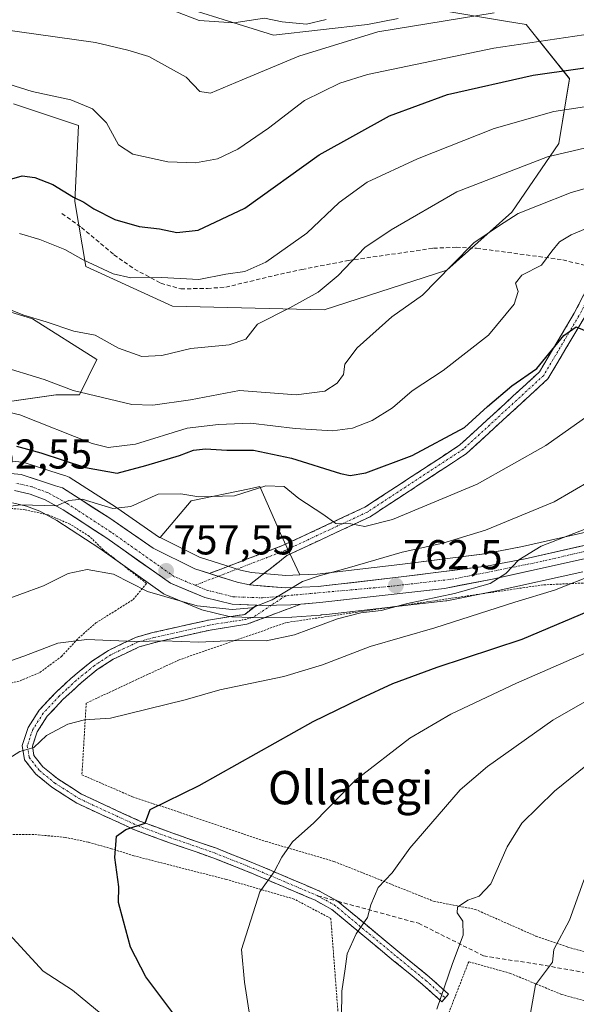
# Model space of a CAD drawing. Units: metres. Extents: x 583121 to 586543, y 4765952 to 4768307.
# Drawn here: x 585694 to 585827, y 4766946 to 4767183 of the extents above; entities that cross this region are included whole.
import ezdxf
from ezdxf.enums import TextEntityAlignment as Align

# ---------------------------------------------------------------- set-up
doc = ezdxf.new("R2010")
doc.units = ezdxf.units.M
doc.header["$MEASUREMENT"] = 0
for name, pattern in [('TRAZO_Y_PUNTO', [1, 0.5, -0.25, 0, -0.25]), ('TRAZOS', [0.75, 0.5, -0.25]), ('TRAZOSX2', [1.5, 1, -0.5])]:
    doc.linetypes.add(name, pattern=pattern)
for name, color, linetype, lineweight in [('Alambrada', 19, 'TRAZOS', 0), ('Arbolado forestal CxS', 92, 'Continuous', 0), ('Camino', 19, 'TRAZOSX2', 0), ('Camino Cxs', 19, 'Continuous', 0), ('Camino eje', 19, 'TRAZO_Y_PUNTO', 0), ('Carretera de calzada única', 19, 'Continuous', 13), ('Carretera de calzada única Cxs', 19, 'Continuous', 13), ('Carretera de calzada única eje', 19, 'TRAZO_Y_PUNTO', 0), ('Carátula', 7, 'Continuous', 5), ('Curva de nivel maestra', 36, 'Continuous', 30), ('Curva de nivel normal', 36, 'Continuous', 0), ('Núcleo urbano CxS', 19, 'Continuous', 0), ('Prado CxS', 92, 'Continuous', 0), ('Punto de cota en terreno', 7, 'Continuous', 0), ('Rótulo de punto de cota en terreno', 19, 'Continuous', 0), ('Senda', 19, 'TRAZOSX2', 0), ('Texto cartográfico', 19, 'Continuous', 0)]:
    doc.layers.add(name, color=color, linetype=linetype, lineweight=lineweight)
doc.styles.add('Arial', font='txt', dxfattribs={"height": 0.2})

# ---------------------------------------------------------------- blocks, each defined once
blk = doc.blocks.new('*U150')
at = {"layer": 'Arbolado forestal CxS', "color": 92, "linetype": 'Continuous', "lineweight": 0}
for points in [[(585855.5031, 4767065.4059, 769.5567), (585814.5015, 4767056.1183, 765.6172), (585805.3847, 4767054.4051, 764.5434), (585784.9875, 4767051.8283, 762.9033), (585765.1321, 4767049.5027, 760.8692), (585760.9819, 4767049.3281, 760.493), (585756.6643, 4767058.5511, 758.009), (585751.3865, 4767070.5297, 756.036), (585748.9003, 4767070.0083, 755.9856), (585734.9389, 4767067.0823, 756.1494), (585727.4273, 4767058.2763, 757.0203), (585727.3179, 4767058.3307, 757.0143), (585717.0533, 4767065.4099, 756.0049), (585716.9687, 4767065.4659, 755.9979), (585705.6087, 4767072.7459, 754.5103), (585705.2201, 4767072.9563, 754.4169), (585704.8049, 4767073.1073, 754.3665), (585703.2361, 4767073.5501, 754.2919), (585695.0163, 4767076.2503, 753.6681), (585694.6011, 4767076.3545, 753.6773), (585694.3597, 4767076.3871, 753.6877), (585687.6297, 4767077.0171, 753.596)], [(585682.8187, 4767089.7719, 747.3687), (585702.4549, 4767092.5757, 742.7764), (585708.0645, 4767092.5755, 742.2611), (585712.2731, 4767100.9873, 737.2883), (585696.8449, 4767110.8023, 736.1763), (585660.3785, 4767122.0195, 737.0569)], [(585692.2741, 4767162.3783, 722.3863), (585707.8791, 4767157.1775, 721.1643), (585707.0121, 4767138.9707, 726.3198), (585709.6129, 4767123.3655, 731.4617), (585730.4203, 4767113.8283, 733.1604), (585766.8323, 4767112.9609, 737.8465), (585796.3101, 4767122.4969, 741.3564), (585811.9157, 4767136.3679, 742.0814), (585823.1865, 4767152.8397, 736.1559), (585825.7873, 4767168.4449, 728.525), (585815.3845, 4767181.4493, 720.0325), (585810.3715, 4767182.2849, 718.9435), (585794.5769, 4767184.9181, 715.7146)], [(585784.5993, 4767182.9223, 715.9599), (585777.2371, 4767181.4501, 716.1398), (585754.6969, 4767178.8489, 714.2467), (585724.3521, 4767188.3869, 710.6947)]]:
    blk.add_polyline3d(points, dxfattribs=at)
blk = doc.blocks.new('*U155')
at = {"layer": 'Prado CxS', "color": 92, "linetype": 'Continuous', "lineweight": 0}
for points in [[(585724.3521, 4767188.3869, 710.6947), (585754.6969, 4767178.8489, 714.2467), (585777.2371, 4767181.4501, 716.1398), (585784.5993, 4767182.9223, 715.9599)], [(585794.5769, 4767184.9181, 715.7146), (585810.3715, 4767182.2849, 718.9435), (585815.3845, 4767181.4493, 720.0325), (585825.7873, 4767168.4449, 728.525), (585823.1865, 4767152.8397, 736.1559), (585811.9157, 4767136.3679, 742.0814), (585796.3101, 4767122.4969, 741.3564), (585766.8323, 4767112.9609, 737.8465), (585730.4203, 4767113.8283, 733.1604), (585709.6129, 4767123.3655, 731.4617), (585707.0121, 4767138.9707, 726.3198), (585707.8791, 4767157.1775, 721.1643), (585692.2741, 4767162.3783, 722.3863)], [(585660.3785, 4767122.0195, 737.0569), (585696.8449, 4767110.8023, 736.1763), (585712.2731, 4767100.9873, 737.2883), (585708.0645, 4767092.5755, 742.2611), (585702.4549, 4767092.5757, 742.7764), (585682.8187, 4767089.7719, 747.3687)]]:
    blk.add_polyline3d(points, dxfattribs=at)
blk = doc.blocks.new('*U170')
at = {"layer": 'Curva de nivel normal', "color": 36, "linetype": 'Continuous', "lineweight": 0}
blk.add_polyline3d([(585829.35, 4767030.43, 780), (585813.06, 4767023.31, 780), (585797.26, 4767015.92, 780), (585787.42, 4767010.13, 780), (585774.36, 4767000.02, 780), (585764.36, 4766989.81, 780), (585759.27, 4766985.2, 780), (585756.7, 4766981.54, 780), (585754.83, 4766978.06, 780), (585751.41, 4766973.21, 780), (585746.96, 4766959.43, 780), (585747.69, 4766951.52, 780), (585748.96, 4766943.34, 780)], dxfattribs=at)
blk = doc.blocks.new('*U182')
at = {"layer": 'Curva de nivel normal', "color": 36, "linetype": 'Continuous', "lineweight": 0}
for points in [[(585716.95, 4766940.92, 770), (585706.45, 4766949.6, 770), (585699.35, 4766954.18, 770), (585690.32, 4766964.01, 770)], [(585691.14, 4767005.28, 770), (585693.77, 4767006.96, 770), (585697.11, 4767007.88, 770), (585700.17, 4767010.79, 770), (585705.27, 4767013.46, 770), (585709.28, 4767014.55, 770), (585715.53, 4767014.91, 770), (585733.44, 4767019.32, 770), (585741.78, 4767021.74, 770), (585757.12, 4767024.9, 770), (585766.45, 4767027.69, 770), (585777.86, 4767032.14, 770), (585793.4, 4767036.59, 770), (585812.64, 4767042.76, 770), (585822.16, 4767045.68, 770), (585829.67, 4767048.64, 770)]]:
    blk.add_polyline3d(points, dxfattribs=at)
blk = doc.blocks.new('*U191')
at = {"layer": 'Curva de nivel normal', "color": 36, "linetype": 'Continuous', "lineweight": 0}
blk.add_polyline3d([(585816.13, 4766942.72, 795), (585817.6, 4766950.93, 795), (585821.65, 4766956.33, 795), (585821.99, 4766959.37, 795), (585825.74, 4766966.42, 795), (585829.08, 4766975.78, 795), (585832.77, 4766983.74, 795), (585841.2, 4766993.28, 795), (585852.41, 4767002.79, 795), (585870.14, 4767015.37, 795), (585880.56, 4767022.27, 795), (585898.12, 4767030.15, 795), (585915.36, 4767036.24, 795), (585932.13, 4767041.61, 795), (585950.8, 4767049.16, 795), (585969.28, 4767056.67, 795), (585992.19, 4767069.02, 795), (586008.62, 4767081.38, 795)], dxfattribs=at)
blk = doc.blocks.new('*U207')
at = {"layer": 'Curva de nivel normal', "color": 36, "linetype": 'Continuous', "lineweight": 0}
blk.add_polyline3d([(585793.9, 4766945.03, 790), (585797.64, 4766956.04, 790), (585800.2, 4766962.86, 790), (585800.13, 4766966.17, 790), (585798.77, 4766968.21, 790), (585798.86, 4766969.55, 790), (585801.37, 4766971.2, 790), (585804.06, 4766972.16, 790), (585806.83, 4766975.15, 790), (585810.79, 4766984.04, 790), (585814.28, 4766989.72, 790), (585822.17, 4766997.44, 790), (585839.65, 4767011.59, 790), (585852.25, 4767020.2, 790), (585861.04, 4767025.06, 790), (585871.01, 4767029.24, 790), (585893.51, 4767038.38, 790), (585918.48, 4767046, 790), (585940.88, 4767054.2, 790), (585964.33, 4767064.68, 790), (585976.16, 4767071.44, 790), (585984.64, 4767077.77, 790), (585997.8, 4767087.08, 790)], dxfattribs=at)
blk = doc.blocks.new('*U225')
at = {"layer": 'Curva de nivel normal', "color": 36, "linetype": 'Continuous', "lineweight": 0}
blk.add_polyline3d([(585771.01, 4766943.03, 785), (585771.11, 4766949.36, 785), (585771.87, 4766954.78, 785), (585772.36, 4766958.36, 785), (585774.52, 4766963.12, 785), (585777.25, 4766967.08, 785), (585778.03, 4766970.1, 785), (585779.83, 4766974.31, 785), (585783.19, 4766977.79, 785), (585787.41, 4766983.71, 785), (585799.47, 4766997.72, 785), (585806.03, 4767003.34, 785), (585821.77, 4767014.48, 785), (585844.82, 4767027.68, 785), (585858.02, 4767033.94, 785), (585872.4, 4767040.31, 785), (585894.62, 4767047.53, 785), (585912.06, 4767052.3, 785), (585929, 4767058.46, 785), (585953.18, 4767070.58, 785), (585982.9, 4767090.14, 785), (586001.21, 4767104.91, 785)], dxfattribs=at)
blk = doc.blocks.new('*U228')
at = {"layer": 'Curva de nivel normal', "color": 36, "linetype": 'Continuous', "lineweight": 0}
blk.add_polyline3d([(585684.44, 4767026.17, 765), (585694.77, 4767029.81, 765), (585702.9, 4767032.91, 765), (585709.89, 4767033.82, 765), (585721.36, 4767033.36, 765), (585728.3, 4767033.51, 765), (585736.75, 4767033.16, 765), (585745.35, 4767033.55, 765), (585752.91, 4767033.46, 765), (585759.69, 4767034.91, 765), (585770.01, 4767038.76, 765), (585775.66, 4767040.22, 765), (585780.52, 4767040.77, 765), (585786.88, 4767042.47, 765), (585798.14, 4767044.85, 765), (585806.67, 4767047.28, 765), (585810.44, 4767049.66, 765), (585813.6, 4767052.95, 765), (585818.94, 4767056.18, 765), (585830.75, 4767060.77, 765)], dxfattribs=at)
blk = doc.blocks.new('*U242')
at = {"layer": 'Curva de nivel maestra', "color": 36, "linetype": 'Continuous', "lineweight": 30}
blk.add_polyline3d([(585730.75, 4766943.84, 775), (585724, 4766952.81, 775), (585720.32, 4766959.98, 775), (585718.64, 4766966.23, 775), (585717.49, 4766970.65, 775), (585717.58, 4766974.42, 775), (585716.58, 4766981.5, 775), (585717, 4766986.62, 775), (585719.22, 4766988.22, 775), (585723.86, 4766989.73, 775), (585725.04, 4766993.01, 775), (585736.8, 4766998.73, 775), (585764.22, 4767014.16, 775), (585775.76, 4767019.73, 775), (585783.34, 4767023.24, 775), (585793.95, 4767027.18, 775), (585814.35, 4767033.9, 775), (585834.66, 4767042.49, 775)], dxfattribs=at)
blk = doc.blocks.new('5PATER')
at = {"layer": 'Carátula', "linetype": 'Continuous', "lineweight": 5}
h = blk.add_hatch(color=250, dxfattribs=at)
edge = h.paths.add_edge_path()
edge.add_ellipse((0, 0.01), major_axis=(-1.33, -1.34), ratio=0.999422, start_angle=0, end_angle=360)

msp = doc.modelspace()

# ---------------------------------------------------------------- linework, layer by layer
at = {"layer": 'Alambrada', "color": 19, "linetype": 'TRAZOS', "lineweight": 0}
for points in [[(585685.12, 4767021.66, 766.3), (585693.83, 4767023.9, 766.65), (585698.6, 4767025.9, 766.44), (585703.76, 4767029.73, 765.92), (585707.84, 4767034.14, 764.66), (585712.04, 4767037.81, 763.34), (585716.6, 4767040.62, 762.71), (585720.96, 4767043.42, 761.69), (585724.19, 4767047.26, 758.82), (585713.8, 4767055.34, 757.96), (585710.44, 4767058.62, 756.9), (585705.83, 4767061.5, 756.34), (585700.6, 4767063.74, 755.96), (585695.07, 4767064.93, 755.48), (585689.64, 4767065.5, 754.98)], [(585832.07, 4767047.5, 771.3), (585819.44, 4767046.93, 767.9), (585797.07, 4767043.66, 765.78), (585757.83, 4767037.89, 762.2), (585732.03, 4767028.93, 766.84), (585709.71, 4767018.54, 768.98), (585708.68, 4767001.33, 772.36), (585720.84, 4766996.05, 774.07), (585734.8, 4766991.41, 776.08), (585752.83, 4766985.34, 779.09), (585769.2, 4766980.54, 782.08), (585793.23, 4766970.94, 787.98), (585803.15, 4766969.02, 790.32), (585817.67, 4766962.61, 793.62), (585825.28, 4766959.98, 795.44), (585830.35, 4766958.62, 796.63)], [(585699.39, 4766917.18, 765.95), (585705.83, 4766917.51, 766.53), (585711.32, 4766917.91, 767.57), (585718.32, 4766919.5, 768.74), (585724.76, 4766921.9, 769.77), (585741.92, 4766925.75, 773.54), (585757.55, 4766927.33, 778.64), (585770.99, 4766933.49, 784.89), (585768.44, 4766966.85, 783.18), (585759.64, 4766971.49, 781.29), (585743.32, 4766976.22, 778.46), (585721.12, 4766981.89, 775.62), (585715.8, 4766983.58, 774.79), (585710.19, 4766985.17, 773.98), (585704.67, 4766986.3, 773.26), (585697.12, 4766987.02, 772.29), (585687.8, 4766986.94, 770.91)], [(586091.07, 4766922.3, 836.25), (586082.71, 4766931.1, 838.31), (586069.21, 4766951.09, 836.3), (586067.92, 4766953.01, 836.02), (586036.19, 4766957.82, 832.08), (586012.47, 4766958.85, 829.1), (585988.71, 4766959.42, 825.44), (585968.44, 4766959.26, 822.4), (585945.44, 4766958.3, 819.15), (585921.92, 4766958.38, 815.68), (585882.48, 4766955.26, 808.1), (585871.48, 4766952.05, 805.88), (585857.07, 4766949.25, 803.07), (585835.84, 4766946.06, 799.02), (585831.51, 4766946.46, 797.99), (585823.8, 4766948.62, 796.28), (585811.55, 4766953.66, 793.15), (585801.55, 4766956.46, 790.87), (585789.39, 4766925.18, 787.96), (585783.31, 4766915.97, 782.58)]]:
    msp.add_polyline3d(points, dxfattribs=at)
at = {"layer": 'Arbolado forestal CxS', "color": 92, "linetype": 'Continuous', "lineweight": 0}
for points in [[(585724.35, 4767188.39, 710.69), (585754.7, 4767178.85, 714.25), (585777.24, 4767181.45, 716.14), (585784.6, 4767182.92, 715.96)], [(585794.58, 4767184.92, 715.71), (585810.37, 4767182.28, 718.94), (585815.38, 4767181.45, 720.03), (585825.79, 4767168.44, 728.53), (585823.19, 4767152.84, 736.16), (585811.92, 4767136.37, 742.08), (585796.31, 4767122.5, 741.36), (585766.83, 4767112.96, 737.85), (585730.42, 4767113.83, 733.16), (585709.61, 4767123.37, 731.46), (585707.01, 4767138.97, 726.32), (585707.88, 4767157.18, 721.16), (585692.27, 4767162.38, 722.39)], [(585660.38, 4767122.02, 737.06), (585696.84, 4767110.8, 736.18), (585712.27, 4767100.99, 737.29), (585708.06, 4767092.58, 742.26), (585702.45, 4767092.58, 742.78), (585682.82, 4767089.77, 747.37)], [(586003.96, 4767120.84, 783.42), (585991.33, 4767112.95, 781.92), (585973.01, 4767102.43, 780.23), (585944.42, 4767090.15, 778.01), (585916.2, 4767081.1, 775.11), (585855.5, 4767065.41, 769.56), (585814.5, 4767056.12, 765.62), (585805.38, 4767054.41, 764.54), (585784.99, 4767051.83, 762.9), (585765.13, 4767049.5, 760.87), (585760.98, 4767049.33, 760.49)], [(585727.43, 4767058.28, 757.02), (585727.32, 4767058.33, 757.01), (585717.05, 4767065.41, 756), (585716.97, 4767065.47, 756), (585705.61, 4767072.75, 754.51), (585705.22, 4767072.96, 754.42), (585704.8, 4767073.11, 754.37), (585703.24, 4767073.55, 754.29), (585695.02, 4767076.25, 753.67), (585694.6, 4767076.35, 753.68), (585694.36, 4767076.39, 753.69), (585687.63, 4767077.02, 753.6), (585687.35, 4767077.03, 753.58), (585687.1, 4767077.02, 753.55), (585682.05, 4767076.6, 753.14), (585681.78, 4767076.56, 753.12), (585681.68, 4767076.55, 753.11), (585679.73, 4767076.13, 752.92)], [(585760.98, 4767049.33, 760.49), (585756.66, 4767058.55, 758.01), (585751.39, 4767070.53, 756.04), (585748.9, 4767070.01, 755.99), (585734.94, 4767067.08, 756.15), (585727.43, 4767058.28, 757.02)]]:
    msp.add_polyline3d(points, dxfattribs=at)
at = {"layer": 'Camino', "color": 19, "linetype": 'TRAZOSX2', "lineweight": 0}
for points in [[(585739.28, 4767049.67), (585756.87, 4767056.34), (585776.59, 4767065.54), (585799.44, 4767080.52), (585818.53, 4767098.04), (585826.88, 4767112.13), (585831.81, 4767121.61)], [(585833.09, 4767118.43), (585829.16, 4767110.87), (585820.58, 4767096.39), (585801.04, 4767078.46), (585777.86, 4767063.27), (585757.89, 4767053.95), (585748.91, 4767046.94)], [(585795.12, 4766946.86), (585790.48, 4766951.02), (585783.52, 4766956.7), (585768.68, 4766969.02), (585764.66, 4766971.24), (585749.36, 4766977.74), (585740.12, 4766981.42), (585729.44, 4766985.1), (585721.68, 4766987.98), (585713.44, 4766991.74), (585707.44, 4766994.54), (585701.45, 4766998.38), (585697.6, 4767001.5), (585694.88, 4767004.94), (585694.32, 4767008.38), (585695.76, 4767012.7), (585698.44, 4767016.86), (585702.4, 4767021.1), (585706.02, 4767024.46), (585710.94, 4767028.53), (585715.04, 4767031.18), (585721.56, 4767034.3), (585725.66, 4767035.46), (585739.04, 4767038.46), (585747.76, 4767039.82), (585750.64, 4767042.06)], [(585761.26, 4767042.32), (585748.3, 4767037.46), (585739.49, 4767036.09), (585726.26, 4767033.12), (585722.42, 4767032.03), (585716.22, 4767029.07), (585712.37, 4767026.58), (585708.54, 4767023.45), (585704.11, 4767019.39), (585700.36, 4767015.37), (585697.96, 4767011.65), (585696.8, 4767008.18), (585697.17, 4767005.95), (585699.33, 4767003.21), (585702.87, 4767000.34), (585708.61, 4766996.67), (585714.45, 4766993.94), (585722.61, 4766990.22), (585730.26, 4766987.38), (585740.96, 4766983.69), (585750.28, 4766979.98), (585765.72, 4766973.42), (585770.04, 4766971.03), (585770.12, 4766970.96)], [(585770.12, 4766970.96), (585771.43, 4766969.88), (585785.03, 4766958.59), (585792.05, 4766952.86), (585796.73, 4766948.66), (585795.93, 4766947.76)], [(585795.93, 4766947.76), (585795.12, 4766946.86)]]:
    msp.add_lwpolyline(points, dxfattribs=at)
at = {"layer": 'Camino Cxs', "color": 19, "linetype": 'Continuous', "lineweight": 0}
for points in [[(585739.28, 4767049.67), (585745.95, 4767047.58), (585748.91, 4767046.94)], [(585750.64, 4767042.06), (585751.95, 4767042.01), (585758.85, 4767042.13), (585761.26, 4767042.32)]]:
    msp.add_lwpolyline(points, dxfattribs=at)
msp.add_polyline3d([(585829.16, 4767110.87, 749.45), (585827.01, 4767107.25, 750.2), (585824.87, 4767103.63, 750.43), (585822.72, 4767100.01, 750.84), (585820.58, 4767096.39, 751.07), (585817.32, 4767093.4, 751.18), (585814.06, 4767090.41, 751.04), (585810.81, 4767087.42, 751.21), (585807.55, 4767084.43, 751.38), (585804.3, 4767081.45, 751.51), (585801.04, 4767078.46, 752.06), (585797.18, 4767075.93, 752.25), (585793.31, 4767073.39, 752.39), (585789.45, 4767070.86, 752.82), (585785.58, 4767068.33, 753.33), (585781.72, 4767065.8, 753.64), (585777.86, 4767063.27, 754.44), (585773.86, 4767061.4, 755.03), (585769.87, 4767059.54, 755.93), (585765.87, 4767057.68, 756.97), (585761.88, 4767055.81, 757.73), (585757.89, 4767053.95, 758.03), (585754.89, 4767051.61, 758.58), (585751.9, 4767049.28, 758.86), (585748.91, 4767046.94, 758.94), (585748.91, 4767046.94, 758.94), (585745.95, 4767047.58, 758.66), (585742.61, 4767048.63, 758.34), (585742.55, 4767048.65, 758.33), (585739.28, 4767049.67, 758.02), (585743.68, 4767051.34, 758.16), (585748.07, 4767053.01, 758.34), (585752.47, 4767054.67, 758.26), (585756.87, 4767056.34, 757.94), (585760.81, 4767058.18, 757.96), (585764.76, 4767060.02, 756.83), (585768.7, 4767061.86, 755.32), (585772.64, 4767063.7, 754.01), (585776.59, 4767065.54, 753.69), (585780.4, 4767068.04, 753.19), (585784.2, 4767070.53, 752.39), (585788.01, 4767073.03, 751.97), (585791.82, 4767075.53, 751.56), (585795.63, 4767078.02, 751.6), (585799.44, 4767080.52, 751.23), (585802.62, 4767083.44, 750.81), (585805.8, 4767086.36, 750.75), (585808.99, 4767089.28, 750.67), (585812.17, 4767092.2, 750.58), (585815.35, 4767095.12, 750.42), (585818.53, 4767098.04, 750.26), (585820.62, 4767101.56, 750.16), (585822.71, 4767105.09, 749.99), (585824.8, 4767108.61, 749.78), (585826.88, 4767112.13, 749.31), (585829.15, 4767116.49, 748.41)], dxfattribs=at)
msp.add_polyline3d([(585750.64, 4767042.06, 759.85), (585751.95, 4767042.01, 759.95), (585755.4, 4767042.07, 760.33), (585758.85, 4767042.13, 760.76), (585761.26, 4767042.32, 761), (585756.94, 4767040.7, 760.91), (585752.62, 4767039.08, 760.67), (585748.3, 4767037.46, 761.6), (585743.9, 4767036.78, 762.53), (585739.49, 4767036.09, 763.28), (585735.08, 4767035.1, 763.97), (585730.67, 4767034.11, 764.8), (585726.26, 4767033.12, 765.08), (585722.42, 4767032.03, 765.49), (585719.32, 4767030.55, 765.93), (585716.22, 4767029.07, 766.39), (585712.37, 4767026.58, 766.92), (585708.54, 4767023.45, 767.42), (585706.33, 4767021.42, 767.73), (585704.11, 4767019.39, 768.07), (585702.24, 4767017.38, 768.37), (585700.36, 4767015.37, 768.82), (585697.96, 4767011.65, 769.48), (585696.8, 4767008.18, 769.82), (585697.17, 4767005.95, 770.24), (585699.33, 4767003.21, 770.92), (585702.87, 4767000.34, 771.89), (585705.74, 4766998.51, 772.4), (585708.61, 4766996.67, 772.78), (585711.53, 4766995.31, 773.13), (585714.45, 4766993.94, 773.66), (585718.53, 4766992.08, 774.48), (585722.61, 4766990.22, 774.9), (585726.44, 4766988.8, 775.14), (585730.26, 4766987.38, 775.93), (585733.83, 4766986.15, 776.53), (585737.39, 4766984.92, 776.86), (585740.96, 4766983.69, 777.31), (585744.07, 4766982.45, 777.97), (585747.17, 4766981.22, 778.67), (585750.28, 4766979.98, 779.2), (585754.14, 4766978.34, 779.76), (585758, 4766976.7, 780.51), (585761.86, 4766975.06, 781.28), (585765.72, 4766973.42, 782.12), (585770.04, 4766971.03, 783.11), (585771.43, 4766969.88, 783.39), (585774.83, 4766967.06, 784.34), (585778.23, 4766964.24, 785.39), (585781.63, 4766961.41, 786.43), (585785.03, 4766958.59, 787.33), (585788.54, 4766955.73, 788.28), (585792.05, 4766952.86, 789.13), (585794.39, 4766950.76, 789.65), (585796.73, 4766948.66, 790.22), (585795.12, 4766946.86, 790.04), (585792.8, 4766948.94, 789.44), (585790.48, 4766951.02, 788.89), (585787, 4766953.86, 788.1), (585783.52, 4766956.7, 787.16), (585779.81, 4766959.78, 786.22), (585776.1, 4766962.86, 785.1), (585772.39, 4766965.94, 784.03), (585768.68, 4766969.02, 782.98), (585764.66, 4766971.24, 782.14), (585760.84, 4766972.87, 781.34), (585757.01, 4766974.49, 780.66), (585753.19, 4766976.12, 779.95), (585749.36, 4766977.74, 779.26), (585744.74, 4766979.58, 778.38), (585740.12, 4766981.42, 777.41), (585736.56, 4766982.65, 776.8), (585733, 4766983.87, 776.66), (585729.44, 4766985.1, 776.21), (585725.56, 4766986.54, 775.48), (585721.68, 4766987.98, 774.97), (585717.56, 4766989.86, 774.7), (585713.44, 4766991.74, 773.82), (585710.44, 4766993.14, 773.25), (585707.44, 4766994.54, 772.88), (585704.45, 4766996.46, 772.44), (585701.45, 4766998.38, 772.05), (585697.6, 4767001.5, 770.99), (585694.88, 4767004.94, 770.21), (585694.32, 4767008.38, 769.6), (585695.76, 4767012.7, 769.13), (585698.44, 4767016.86, 768.49), (585700.42, 4767018.98, 767.98), (585702.4, 4767021.1, 767.68), (585706.02, 4767024.46, 767.08), (585708.48, 4767026.5, 766.82), (585710.94, 4767028.53, 766.36), (585715.04, 4767031.18, 765.67), (585718.3, 4767032.74, 765.18), (585721.56, 4767034.3, 764.76), (585725.66, 4767035.46, 764.23), (585730.12, 4767036.46, 763.61), (585734.58, 4767037.46, 762.68), (585739.04, 4767038.46, 761.65), (585743.4, 4767039.14, 760.86), (585747.76, 4767039.82, 760.37), (585750.64, 4767042.06, 759.85)], close=True, dxfattribs=at)
at = {"layer": 'Camino eje', "color": 19, "linetype": 'TRAZO_Y_PUNTO', "lineweight": 0}
for points in [[(585832.65, 4767120.41), (585828.02, 4767111.5), (585819.55, 4767097.21), (585800.24, 4767079.49), (585777.22, 4767064.41), (585757.38, 4767055.14), (585741.46, 4767048.99)], [(585741.46, 4767048.99), (585735.85, 4767046.82)], [(585757.63, 4767044.31), (585754.19, 4767042.05)], [(585754.19, 4767042.05), (585749.88, 4767039.2), (585748.03, 4767038.64), (585739.27, 4767037.28), (585725.96, 4767034.29), (585721.99, 4767033.17), (585718.73, 4767031.61), (585715.63, 4767030.13), (585711.66, 4767027.56), (585709.74, 4767025.99), (585707.28, 4767023.96), (585705.07, 4767021.93), (585703.26, 4767020.25), (585699.4, 4767016.12), (585696.86, 4767012.18), (585695.56, 4767008.28), (585695.75, 4767007.17), (585696.03, 4767005.45), (585697.39, 4767003.73), (585698.47, 4767002.36), (585702.16, 4766999.36), (585705.03, 4766997.53), (585708.03, 4766995.61), (585711.03, 4766994.21), (585713.95, 4766992.84), (585722.15, 4766989.1), (585729.85, 4766986.24), (585740.54, 4766982.56), (585749.82, 4766978.86), (585765.19, 4766972.33), (585765.28, 4766972.28)], [(585765.28, 4766972.28), (585769.36, 4766970.03), (585770.06, 4766969.45), (585784.28, 4766957.65), (585791.27, 4766951.94), (585795.93, 4766947.76)]]:
    msp.add_lwpolyline(points, dxfattribs=at)
at = {"layer": 'Carretera de calzada única', "color": 19, "linetype": 'Continuous', "lineweight": 13}
for points in [[(585761.26, 4767042.32), (585765.82, 4767042.68), (585795.74, 4767046.08), (585807.25, 4767048.33), (585840.06, 4767055.54), (585843.95, 4767056.6), (585856.93, 4767059.54), (585917.87, 4767075.3), (585946.53, 4767084.49), (585975.71, 4767097.02), (585994.35, 4767107.73), (586003.38, 4767112.62), (586010.68, 4767115.92), (586017.06, 4767117.75), (586030.66, 4767120.45), (586038.22, 4767120.08), (586044, 4767118.79), (586056.13, 4767115.7), (586097.09, 4767103.24), (586122.59, 4767095.15), (586134.53, 4767091.74), (586147.57, 4767089.29), (586157.48, 4767088.39)], [(586005.55, 4767118.29), (585992.87, 4767110.38), (585974.35, 4767099.74), (585945.47, 4767087.34), (585917.03, 4767078.22), (585856.21, 4767062.49), (585815.11, 4767053.18), (585805.85, 4767051.44), (585785.35, 4767048.85), (585765.37, 4767046.51), (585757.53, 4767046.18), (585748.91, 4767046.94)], [(585739.28, 4767049.67), (585735.75, 4767050.78), (585725.79, 4767055.74), (585715.35, 4767062.94), (585703.99, 4767070.22), (585702.36, 4767070.68), (585694.08, 4767073.4), (585687.35, 4767074.03)], [(585692.52, 4767069.56), (585696.25, 4767068.69), (585699.84, 4767067.36), (585704.2, 4767064.93), (585714.65, 4767058.12), (585729.94, 4767047.33), (585738.22, 4767043.88), (585744.77, 4767042.28), (585750.64, 4767042.06)]]:
    msp.add_lwpolyline(points, dxfattribs=at)
at = {"layer": 'Carretera de calzada única Cxs', "color": 19, "linetype": 'Continuous', "lineweight": 13}
for points in [[(585739.28, 4767049.67), (585745.95, 4767047.58), (585748.91, 4767046.94)], [(585750.64, 4767042.06), (585751.95, 4767042.01), (585758.85, 4767042.13), (585761.26, 4767042.32)]]:
    msp.add_lwpolyline(points, dxfattribs=at)
for points in [[(585690.72, 4767073.72, 753.42), (585694.08, 4767073.4, 753.79), (585698.22, 4767072.04, 754.07), (585702.36, 4767070.68, 754.29), (585703.99, 4767070.22, 754.33), (585707.78, 4767067.79, 754.85), (585711.56, 4767065.37, 755.09), (585715.35, 4767062.94, 755.68), (585718.83, 4767060.54, 755.95), (585722.31, 4767058.14, 756.32), (585725.79, 4767055.74, 756.75), (585729.11, 4767054.09, 757.04), (585732.43, 4767052.43, 757.33), (585735.75, 4767050.78, 757.69), (585739.15, 4767049.71, 758.01), (585739.28, 4767049.67, 758.02), (585742.55, 4767048.65, 758.33), (585742.61, 4767048.63, 758.34), (585745.95, 4767047.58, 758.66), (585748.91, 4767046.94, 758.94), (585753.22, 4767046.56, 759.27), (585757.53, 4767046.18, 759.63), (585761.45, 4767046.35, 760), (585765.37, 4767046.51, 760.49), (585769.37, 4767046.98, 760.77), (585773.36, 4767047.45, 761.17), (585777.36, 4767047.91, 761.71), (585781.35, 4767048.38, 762.02), (585785.35, 4767048.85, 762.34), (585789.45, 4767049.37, 762.65), (585793.55, 4767049.89, 762.92), (585797.65, 4767050.4, 763.16), (585801.75, 4767050.92, 763.65), (585805.85, 4767051.44, 764.28), (585810.48, 4767052.31, 764.75), (585815.11, 4767053.18, 765.16), (585819.68, 4767054.21, 765.51), (585824.24, 4767055.25, 765.76), (585828.81, 4767056.28, 766.07)], [(585830.69, 4767053.48, 766.68), (585826, 4767052.45, 766.82), (585821.31, 4767051.42, 766.34), (585816.62, 4767050.39, 765.64), (585811.94, 4767049.36, 765.06), (585807.25, 4767048.33, 764.73), (585803.41, 4767047.58, 764.7), (585799.58, 4767046.83, 764.58), (585795.74, 4767046.08, 764.49), (585791.47, 4767045.59, 764.09), (585787.19, 4767045.11, 763.32), (585782.92, 4767044.62, 762.68), (585778.64, 4767044.14, 762.31), (585774.37, 4767043.65, 761.87), (585770.09, 4767043.17, 761.54), (585765.82, 4767042.68, 761.4), (585762.34, 4767042.41, 761.1), (585761.26, 4767042.32, 761), (585758.85, 4767042.13, 760.76), (585755.4, 4767042.07, 760.33), (585751.95, 4767042.01, 759.95), (585750.64, 4767042.06, 759.87), (585748.36, 4767042.15, 759.73), (585744.77, 4767042.28, 759.55), (585741.5, 4767043.08, 759.04), (585738.22, 4767043.88, 758.66), (585734.08, 4767045.61, 758.63), (585729.94, 4767047.33, 758.32), (585726.12, 4767050.03, 757.61), (585722.3, 4767052.73, 757.11), (585718.47, 4767055.42, 757.24), (585714.65, 4767058.12, 756.55), (585711.17, 4767060.39, 756.29), (585707.68, 4767062.66, 755.7), (585704.2, 4767064.93, 755.35), (585699.84, 4767067.36, 754.74), (585696.25, 4767068.69, 754.01), (585692.52, 4767069.56, 753.71)]]:
    msp.add_polyline3d(points, dxfattribs=at)
at = {"layer": 'Carretera de calzada única eje', "color": 19, "linetype": 'TRAZO_Y_PUNTO', "lineweight": 0}
for points in [[(586157.57, 4767090.19), (586147.82, 4767091.07), (586134.94, 4767093.49), (586123.11, 4767096.87), (586097.62, 4767104.96), (586056.61, 4767117.43), (586044.42, 4767120.54), (586038.46, 4767121.87), (586030.53, 4767122.26), (586016.64, 4767119.5), (586010.06, 4767117.61), (586002.58, 4767114.23), (585993.47, 4767109.3), (585974.9, 4767098.63), (585945.9, 4767086.18), (585917.37, 4767077.03), (585856.51, 4767061.29), (585843.51, 4767058.35), (585839.59, 4767057.28), (585817.09, 4767052.15), (585798.01, 4767048.34), (585782.43, 4767046.54), (585757.63, 4767044.31)], [(585735.85, 4767046.82), (585730.82, 4767048.92), (585715.66, 4767059.61), (585705.13, 4767066.47), (585700.6, 4767069), (585696.77, 4767070.42), (585692.82, 4767071.34)], [(585735.85, 4767046.82), (585738.78, 4767045.6), (585745.02, 4767044.07), (585752.02, 4767043.81), (585757.63, 4767044.31)]]:
    msp.add_lwpolyline(points, dxfattribs=at)
at = {"layer": 'Curva de nivel maestra', "color": 36, "linetype": 'Continuous', "lineweight": 30}
for points in [[(585688.44, 4767143.44, 725), (585694.34, 4767145.09, 725), (585697.37, 4767144.72, 725), (585701.66, 4767143.04, 725), (585706.68, 4767139.98, 725), (585709.1, 4767138.8, 725), (585711.54, 4767137.17, 725), (585716.62, 4767134.65, 725), (585722.46, 4767132.93, 725), (585727.32, 4767132.37, 725), (585731.44, 4767131.53, 725), (585736.59, 4767132.08, 725), (585747.81, 4767137.39, 725), (585765.67, 4767150.19, 725), (585782.55, 4767159.51, 725), (585796.43, 4767164.67, 725), (585817.03, 4767169.3, 725), (585849.78, 4767173.9, 725), (585871.2, 4767177.73, 725), (585887.81, 4767182.51, 725), (585905.75, 4767189.38, 725)], [(585692.96, 4767080.22, 750), (585698.8, 4767078.66, 750), (585709.5, 4767075.09, 750), (585717.12, 4767073.75, 750), (585724.06, 4767075.58, 750), (585732.11, 4767077.98, 750), (585735.5, 4767079.25, 750), (585738.34, 4767079.56, 750), (585743.5, 4767079.26, 750), (585749.86, 4767079.25, 750), (585759.01, 4767077.32, 750), (585770.73, 4767073.66, 750), (585773.06, 4767073.17, 750), (585776.86, 4767073.78, 750), (585787.94, 4767077.97, 750), (585800.57, 4767084.72, 750), (585806.1, 4767089.77, 750), (585811.93, 4767094.73, 750), (585817.93, 4767098.9, 750), (585824.43, 4767106.78, 750), (585827.35, 4767108.84, 750), (585829.42, 4767107.95, 750)]]:
    msp.add_polyline3d(points, dxfattribs=at)
at = {"layer": 'Curva de nivel normal', "color": 36, "linetype": 'Continuous', "lineweight": 0}
for points in [[(585693.69, 4767131.3, 730), (585698.6, 4767129.87, 730), (585704.58, 4767127.47, 730), (585708.99, 4767124.96, 730), (585716.16, 4767121.58, 730), (585720.44, 4767120.66, 730), (585727.77, 4767120.7, 730), (585736.77, 4767120.24, 730), (585743.2, 4767121.52, 730), (585747.81, 4767122.15, 730), (585752.87, 4767124.38, 730), (585762.66, 4767131.36, 730), (585770.41, 4767138.71, 730), (585777.16, 4767143.59, 730), (585789.22, 4767149.23, 730), (585807.68, 4767156.51, 730), (585821.95, 4767160.57, 730), (585837.79, 4767162.97, 730), (585856.87, 4767166.54, 730), (585868.68, 4767169.43, 730), (585878.46, 4767171.66, 730), (585897.79, 4767177.8, 730), (585927.1, 4767189.79, 730)], [(585674.14, 4767182.76, 715), (585688.49, 4767180.44, 715), (585711.91, 4767177.14, 715), (585719.67, 4767175.31, 715), (585724.77, 4767173.77, 715), (585733.7, 4767168.77, 715), (585736.98, 4767165.4, 715), (585739.53, 4767164.96, 715), (585747.18, 4767168.14, 715), (585760.8, 4767173.85, 715), (585779.74, 4767179.68, 715), (585807.66, 4767184.22, 715)], [(585691.16, 4767167.11, 720), (585696.75, 4767165.4, 720), (585705.98, 4767163.38, 720), (585711.24, 4767161.22, 720), (585714.58, 4767157.86, 720), (585717.46, 4767152.59, 720), (585720.92, 4767150.3, 720), (585729.32, 4767148.45, 720), (585735.98, 4767148.2, 720), (585741.21, 4767149.2, 720), (585746.11, 4767151.49, 720), (585753.44, 4767156.58, 720), (585762.12, 4767163.23, 720), (585770.6, 4767167.37, 720), (585777.26, 4767169.46, 720), (585807.56, 4767175.8, 720), (585835.64, 4767179.9, 720), (585852.63, 4767181.76, 720), (585869.12, 4767184.61, 720)], [(585731, 4767184.62, 710), (585736.79, 4767182.41, 710), (585745.15, 4767181.81, 710), (585752.5, 4767182.95, 710), (585756.75, 4767182.07, 710), (585762.57, 4767181.49, 710), (585767.36, 4767182.63, 710)], [(585688.04, 4767114.34, 735), (585694.77, 4767111.67, 735), (585700.08, 4767110.08, 735), (585706.7, 4767107.83, 735), (585711.89, 4767106.83, 735), (585717.44, 4767103.71, 735), (585723.08, 4767101.74, 735), (585727.87, 4767102.02, 735), (585734.83, 4767103.68, 735), (585744.02, 4767104.55, 735), (585748.04, 4767105.94, 735), (585750.85, 4767109.54, 735), (585758.58, 4767113.42, 735), (585765.42, 4767117.16, 735), (585770.21, 4767121.16, 735), (585776.64, 4767127.92, 735), (585782.93, 4767132.17, 735), (585798.69, 4767141.29, 735), (585820.43, 4767149.64, 735), (585840.93, 4767154.45, 735)], [(585688.53, 4767099.6, 740), (585699.6, 4767096.22, 740), (585706.59, 4767093.62, 740), (585720.66, 4767090.22, 740), (585725.71, 4767090.07, 740), (585734.71, 4767091.33, 740), (585746.52, 4767093.58, 740), (585760.1, 4767092.56, 740), (585766.99, 4767093.44, 740), (585770, 4767095.38, 740), (585771.46, 4767097.44, 740), (585771.84, 4767099.87, 740), (585774.78, 4767103.86, 740), (585783.12, 4767111.24, 740), (585790.45, 4767116.48, 740), (585793.8, 4767119.94, 740), (585797.68, 4767123.8, 740), (585802.82, 4767129.03, 740), (585808.96, 4767133.16, 740), (585813.45, 4767136.07, 740), (585818.06, 4767137.91, 740), (585826.18, 4767141.13, 740), (585841.22, 4767145.36, 740)], [(585677.69, 4767091.5, 745), (585693.77, 4767087.76, 745), (585711.12, 4767080.86, 745), (585715, 4767079.93, 745), (585721.52, 4767080.74, 745), (585733.93, 4767084.54, 745), (585741.48, 4767085.42, 745), (585749.18, 4767085.78, 745), (585759.85, 4767084.45, 745), (585768.84, 4767083.92, 745), (585773.66, 4767084.56, 745), (585778.36, 4767086.42, 745), (585783.26, 4767089.46, 745), (585787.95, 4767093.48, 745), (585795.44, 4767098.37, 745), (585806.27, 4767106.87, 745), (585812.45, 4767114.34, 745), (585813.44, 4767117.38, 745), (585812.8, 4767119.35, 745), (585814.34, 4767121.27, 745), (585819.03, 4767123.69, 745), (585821.52, 4767127.05, 745), (585823.31, 4767129.26, 745), (585826.12, 4767130.94, 745), (585833.6, 4767134.1, 745)], [(585686.27, 4767065.08, 755), (585693.94, 4767066.17, 755), (585702.59, 4767065.87, 755), (585705.56, 4767067.18, 755), (585708.77, 4767067.48, 755), (585716.11, 4767065.26, 755), (585720.44, 4767065.74, 755), (585727.02, 4767068.66, 755), (585732.43, 4767068.81, 755), (585736.73, 4767068.03, 755), (585745.28, 4767068.31, 755), (585752.84, 4767070.71, 755), (585757.2, 4767070.55, 755), (585760.76, 4767067.66, 755), (585766.49, 4767063.88, 755), (585769.62, 4767061.68, 755), (585773.28, 4767061.57, 755), (585776.6, 4767060.9, 755), (585783.28, 4767062.63, 755), (585803.6, 4767071.06, 755), (585820.07, 4767080.39, 755), (585843.78, 4767097.12, 755)], [(585688.02, 4767042.5, 760), (585699.43, 4767046.72, 760), (585705.35, 4767049.64, 760), (585709.91, 4767050.62, 760), (585716.28, 4767049.47, 760), (585724.42, 4767045.35, 760), (585736.34, 4767041.87, 760), (585744.76, 4767041.05, 760), (585749.44, 4767041.45, 760), (585754.35, 4767043.3, 760), (585761.67, 4767047.76, 760), (585765.66, 4767049.11, 760), (585772.9, 4767051.07, 760), (585785.61, 4767054.8, 760), (585795.32, 4767056.93, 760), (585805.6, 4767060.06, 760), (585822.04, 4767066.84, 760), (585835.27, 4767074.56, 760)]]:
    msp.add_polyline3d(points, dxfattribs=at)
at = {"layer": 'Núcleo urbano CxS', "color": 19, "linetype": 'Continuous', "lineweight": 0}
for points in [[(586003.96, 4767120.84, 783.42), (585991.33, 4767112.95, 781.92), (585973.01, 4767102.43, 780.23), (585944.42, 4767090.15, 778.01), (585916.2, 4767081.1, 775.11), (585855.5, 4767065.41, 769.56), (585814.5, 4767056.12, 765.62), (585805.38, 4767054.41, 764.54), (585784.99, 4767051.83, 762.9), (585765.13, 4767049.5, 760.87), (585760.98, 4767049.33, 760.49)], [(585727.43, 4767058.28, 757.02), (585727.32, 4767058.33, 757.01), (585717.05, 4767065.41, 756), (585716.97, 4767065.47, 756), (585705.61, 4767072.75, 754.51), (585705.22, 4767072.96, 754.42), (585704.8, 4767073.11, 754.37), (585703.24, 4767073.55, 754.29), (585695.02, 4767076.25, 753.67), (585694.6, 4767076.35, 753.68), (585694.36, 4767076.39, 753.69), (585687.63, 4767077.02, 753.6), (585687.35, 4767077.03, 753.58), (585687.1, 4767077.02, 753.55), (585682.05, 4767076.6, 753.14), (585681.78, 4767076.56, 753.12), (585681.68, 4767076.55, 753.11), (585679.73, 4767076.13, 752.92)], [(585687.63, 4767077.02, 753.6), (585694.36, 4767076.39, 753.69), (585694.6, 4767076.35, 753.68), (585695.02, 4767076.25, 753.67), (585703.24, 4767073.55, 754.29), (585704.8, 4767073.11, 754.37), (585705.22, 4767072.96, 754.42), (585705.61, 4767072.75, 754.51), (585716.97, 4767065.47, 756), (585717.05, 4767065.41, 756), (585727.32, 4767058.33, 757.01), (585727.43, 4767058.28, 757.02), (585736.87, 4767053.57, 758.16), (585746.72, 4767050.48, 759.1), (585749.36, 4767049.91, 759.32), (585757.6, 4767049.19, 760.2), (585760.98, 4767049.33, 760.49), (585765.13, 4767049.5, 760.87), (585784.99, 4767051.83, 762.9), (585805.38, 4767054.41, 764.54), (585814.5, 4767056.12, 765.62), (585855.5, 4767065.41, 769.56)], [(585828.99, 4767050.04, 772.25), (585807.89, 4767045.4, 770.21), (585807.83, 4767045.39, 770.21), (585796.29, 4767043.13, 769.23), (585796.08, 4767043.1, 769.23), (585767.37, 4767039.84, 766.75), (585766.16, 4767039.7, 766.51), (585766.06, 4767039.69, 766.49), (585759.09, 4767039.14, 765.15), (585758.9, 4767039.13, 765.11), (585751.98, 4767039.01, 763.79), (585751.84, 4767039.01, 763.79), (585744.66, 4767039.28, 763.64), (585744.25, 4767039.33, 763.61), (585744.06, 4767039.37, 763.58), (585737.51, 4767040.97, 762.68), (585737.19, 4767041.06, 762.63), (585737.07, 4767041.11, 762.61), (585728.79, 4767044.56, 761.29), (585728.44, 4767044.73, 761.24), (585728.21, 4767044.88, 761.19), (585712.97, 4767055.64, 759.45), (585702.65, 4767062.36, 757.83), (585698.58, 4767064.63, 756.97), (585695.38, 4767065.81, 756.63), (585692.02, 4767066.6, 756.38)], [(585828.99, 4767050.04, 772.25), (585807.89, 4767045.4, 770.21), (585807.83, 4767045.39, 770.21), (585796.29, 4767043.13, 769.23), (585796.08, 4767043.1, 769.23), (585767.37, 4767039.84, 766.75), (585766.16, 4767039.7, 766.51), (585766.06, 4767039.69, 766.49), (585759.09, 4767039.14, 765.15), (585758.9, 4767039.13, 765.11), (585751.98, 4767039.01, 763.79), (585751.84, 4767039.01, 763.79), (585744.66, 4767039.28, 763.64), (585744.25, 4767039.33, 763.61), (585744.06, 4767039.37, 763.58), (585737.51, 4767040.97, 762.68), (585737.19, 4767041.06, 762.63), (585737.07, 4767041.11, 762.61), (585728.79, 4767044.56, 761.29), (585728.44, 4767044.73, 761.24), (585728.21, 4767044.88, 761.19), (585712.97, 4767055.64, 759.45), (585702.65, 4767062.36, 757.83), (585698.58, 4767064.63, 756.97), (585695.38, 4767065.81, 756.63), (585692.02, 4767066.6, 756.38)], [(585727.43, 4767058.28, 757.02), (585736.87, 4767053.57, 758.16), (585746.72, 4767050.48, 759.1), (585749.36, 4767049.91, 759.32), (585757.6, 4767049.19, 760.2), (585760.98, 4767049.33, 760.49)]]:
    msp.add_polyline3d(points, dxfattribs=at)
at = {"layer": 'Prado CxS', "color": 92, "linetype": 'Continuous', "lineweight": 0}
for points in [[(585724.35, 4767188.39, 710.69), (585754.7, 4767178.85, 714.25), (585777.24, 4767181.45, 716.14), (585784.6, 4767182.92, 715.96)], [(585794.58, 4767184.92, 715.71), (585810.37, 4767182.28, 718.94), (585815.38, 4767181.45, 720.03), (585825.79, 4767168.44, 728.53), (585823.19, 4767152.84, 736.16), (585811.92, 4767136.37, 742.08), (585796.31, 4767122.5, 741.36), (585766.83, 4767112.96, 737.85), (585730.42, 4767113.83, 733.16), (585709.61, 4767123.37, 731.46), (585707.01, 4767138.97, 726.32), (585707.88, 4767157.18, 721.16), (585692.27, 4767162.38, 722.39)], [(585660.38, 4767122.02, 737.06), (585696.84, 4767110.8, 736.18), (585712.27, 4767100.99, 737.29), (585708.06, 4767092.58, 742.26), (585702.45, 4767092.58, 742.78), (585682.82, 4767089.77, 747.37)], [(585760.98, 4767049.33, 760.49), (585756.66, 4767058.55, 758.01), (585751.39, 4767070.53, 756.04), (585748.9, 4767070.01, 755.99), (585734.94, 4767067.08, 756.15), (585727.43, 4767058.28, 757.02)], [(585692.02, 4767066.6, 756.38), (585695.38, 4767065.81, 756.63), (585698.58, 4767064.63, 756.97), (585702.65, 4767062.36, 757.83), (585712.97, 4767055.64, 759.45), (585728.21, 4767044.88, 761.19), (585728.44, 4767044.73, 761.24), (585728.79, 4767044.56, 761.29), (585737.07, 4767041.11, 762.61), (585737.19, 4767041.06, 762.63), (585737.51, 4767040.97, 762.68), (585744.06, 4767039.37, 763.58), (585744.25, 4767039.33, 763.61), (585744.66, 4767039.28, 763.64), (585751.84, 4767039.01, 763.79), (585751.98, 4767039.01, 763.79), (585758.9, 4767039.13, 765.11), (585759.09, 4767039.14, 765.15), (585766.06, 4767039.69, 766.49), (585766.16, 4767039.7, 766.51), (585767.37, 4767039.84, 766.75), (585796.08, 4767043.1, 769.23), (585796.29, 4767043.13, 769.23), (585807.83, 4767045.39, 770.21), (585807.89, 4767045.4, 770.21), (585828.99, 4767050.04, 772.25)], [(585828.99, 4767050.04, 772.25), (585807.89, 4767045.4, 770.21), (585807.83, 4767045.39, 770.21), (585796.29, 4767043.13, 769.23), (585796.08, 4767043.1, 769.23), (585767.37, 4767039.84, 766.75), (585766.16, 4767039.7, 766.51), (585766.06, 4767039.69, 766.49), (585759.09, 4767039.14, 765.15), (585758.9, 4767039.13, 765.11), (585751.98, 4767039.01, 763.79), (585751.84, 4767039.01, 763.79), (585744.66, 4767039.28, 763.64), (585744.25, 4767039.33, 763.61), (585744.06, 4767039.37, 763.58), (585737.51, 4767040.97, 762.68), (585737.19, 4767041.06, 762.63), (585737.07, 4767041.11, 762.61), (585728.79, 4767044.56, 761.29), (585728.44, 4767044.73, 761.24), (585728.21, 4767044.88, 761.19), (585712.97, 4767055.64, 759.45), (585702.65, 4767062.36, 757.83), (585698.58, 4767064.63, 756.97), (585695.38, 4767065.81, 756.63), (585692.02, 4767066.6, 756.38)], [(585727.43, 4767058.28, 757.02), (585736.87, 4767053.57, 758.16), (585746.72, 4767050.48, 759.1), (585749.36, 4767049.91, 759.32), (585757.6, 4767049.19, 760.2), (585760.98, 4767049.33, 760.49)]]:
    msp.add_polyline3d(points, dxfattribs=at)
msp.add_polyline3d([(585757.6, 4767049.19, 760.2), (585749.36, 4767049.91, 759.32), (585746.72, 4767050.48, 759.1), (585736.87, 4767053.57, 758.16), (585727.43, 4767058.28, 757.02), (585734.94, 4767067.08, 756.15), (585748.9, 4767070.01, 755.99), (585751.39, 4767070.53, 756.04), (585756.66, 4767058.55, 758.01), (585760.98, 4767049.33, 760.49), (585757.6, 4767049.19, 760.2)], close=True, dxfattribs=at)
at = {"layer": 'Senda', "color": 19, "linetype": 'TRAZOSX2', "lineweight": 0}
for points in [[(585703.88, 4767136.06), (585708.56, 4767132.7), (585716.37, 4767126.17), (585721.29, 4767122.74), (585727.6, 4767119.34), (585732.42, 4767117.97), (585738.83, 4767118.1), (585743.2, 4767118.38), (585754.9, 4767121.19), (585761.5, 4767122.64), (585772.62, 4767124.78), (585793.08, 4767127.74), (585798.56, 4767127.98), (585803.45, 4767127.75), (585818.32, 4767125.74), (585824.16, 4767124.94), (585829.32, 4767123.66), (585831.81, 4767121.61)], [(585765.28, 4766972.28), (585770.12, 4766970.96)], [(585770.12, 4766970.96), (585789.51, 4766965.68), (585805.1, 4766957.88), (585819.92, 4766955.54), (585833.18, 4766953.2), (585844.87, 4766950.86), (585856.57, 4766951.64), (585876.06, 4766957.1), (585888.54, 4766961), (585904.13, 4766962.56), (585947.8, 4766962.56), (585969.63, 4766961.78), (585984.45, 4766961.78), (586011.74, 4766961), (586039.03, 4766962.56), (586053.85, 4766960.22), (586081, 4766954.86)]]:
    msp.add_lwpolyline(points, dxfattribs=at)

# ---------------------------------------------------------------- block references
at = {"layer": 'Arbolado forestal CxS', "color": 92, "linetype": 'Continuous', "lineweight": 0}
msp.add_blockref('*U150', (0, 0), dxfattribs=at)
at = {"layer": 'Curva de nivel maestra', "color": 36, "linetype": 'Continuous', "lineweight": 30}
msp.add_blockref('*U242', (0, 0), dxfattribs=at)
at = {"layer": 'Curva de nivel normal', "color": 36, "linetype": 'Continuous', "lineweight": 0}
for name in ['*U170', '*U225', '*U207', '*U191', '*U228', '*U182']:
    msp.add_blockref(name, (0, 0), dxfattribs=at)
at = {"layer": 'Prado CxS', "color": 92, "linetype": 'Continuous', "lineweight": 0}
msp.add_blockref('*U155', (0, 0), dxfattribs=at)
at = {"layer": 'Punto de cota en terreno', "linetype": 'Continuous', "lineweight": 0}
for p in [(585728.9, 4767050.28, 757.55), (585784.04, 4767046.72, 762.5)]:
    msp.add_blockref('5PATER', p, dxfattribs=at)

# ---------------------------------------------------------------- texts
at = {"layer": 'Rótulo de punto de cota en terreno', "color": 19, "linetype": 'Continuous', "lineweight": 0, "style": 'Arial'}
for s, p in [('752,55', (585681.97, 4767072.66)), ('757,55', (585730.66, 4767052.04)), ('762,5', (585785.8, 4767048.48))]:
    msp.add_text(s, height=7, dxfattribs=at).set_placement(p, align=Align.BOTTOM_LEFT)
at = {"layer": 'Texto cartográfico', "color": 19, "linetype": 'Continuous', "lineweight": 0, "style": 'Arial'}
msp.add_text('Ollategi', height=8, dxfattribs=at).set_placement((585773.21, 4766998.25), align=Align.MIDDLE_CENTER)

doc.saveas('drawing.dxf')
